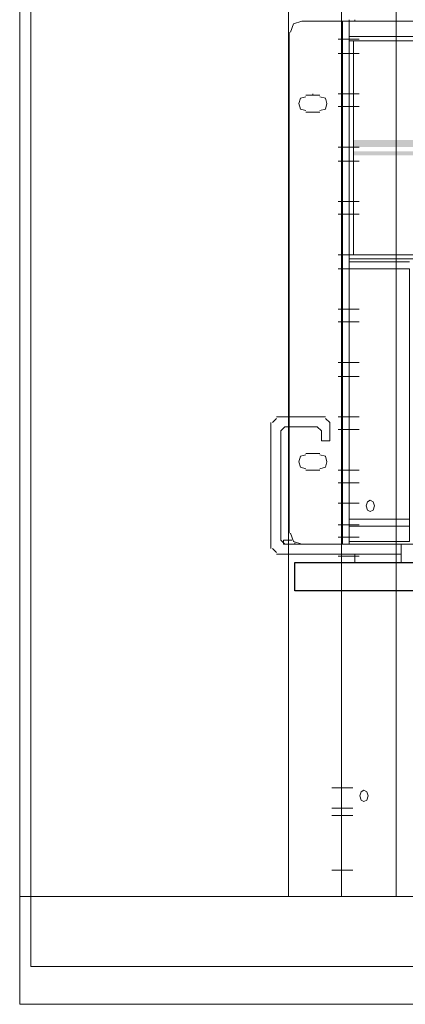
# Model space of a CAD drawing. Units: millimetres. Extents: x 2709 to 3663, y 1062 to 1764.
# Drawn here: x 2836 to 2848, y 1343 to 1373 of the extents above; entities that cross this region are included whole.
import ezdxf

# ---------------------------------------------------------------- set-up
doc = ezdxf.new("R2010")
doc.units = ezdxf.units.MM

msp = doc.modelspace()

# ---------------------------------------------------------------- hatches: boundary and pattern name
at = {"true_color": 0xef8200}
h = msp.add_hatch(color=30, dxfattribs=at)
h.dxf.hatch_style = 2
h.paths.add_polyline_path([(2846.438, 1369.401), (2849.571, 1369.189), (2846.438, 1369.189)])
h = msp.add_hatch(color=30, dxfattribs=at)
h.dxf.hatch_style = 2
h.paths.add_polyline_path([(2846.438, 1369.401), (2849.571, 1369.401), (2849.571, 1369.189)])
h = msp.add_hatch(color=30, dxfattribs=at)
h.dxf.hatch_style = 2
h.paths.add_polyline_path([(2846.438, 1369.401), (2856.133, 1369.189), (2846.438, 1369.189)])
h = msp.add_hatch(color=30, dxfattribs=at)
h.dxf.hatch_style = 2
h.paths.add_polyline_path([(2846.438, 1369.401), (2856.133, 1369.401), (2856.133, 1369.189)])
h = msp.add_hatch(color=30, dxfattribs=at)
h.dxf.hatch_style = 2
h.paths.add_polyline_path([(2846.438, 1369.062), (2849.571, 1368.935), (2846.438, 1368.935)])
h = msp.add_hatch(color=30, dxfattribs=at)
h.dxf.hatch_style = 2
h.paths.add_polyline_path([(2846.438, 1369.062), (2849.571, 1369.062), (2849.571, 1368.935)])
h = msp.add_hatch(color=30, dxfattribs=at)
h.dxf.hatch_style = 2
h.paths.add_polyline_path([(2846.438, 1369.062), (2856.133, 1368.935), (2846.438, 1368.935)])
h = msp.add_hatch(color=30, dxfattribs=at)
h.dxf.hatch_style = 2
h.paths.add_polyline_path([(2846.438, 1369.062), (2856.133, 1369.062), (2856.133, 1368.935)])

# ---------------------------------------------------------------- linework, layer by layer
at = {"color": 7, "lineweight": 0}
for points in [[(2836.34, 1343.242), (2836.34, 1486.54), (2836.34, 1343.242), (2836.34, 1486.54), (2836.34, 1343.242), (2836.34, 1486.54), (2836.34, 1343.242), (2836.34, 1486.54), (2836.34, 1343.242), (2836.34, 1486.54), (2836.34, 1343.242), (2836.34, 1486.54), (2836.34, 1343.242), (2836.34, 1486.54), (2836.34, 1343.242), (2836.34, 1486.54), (2836.34, 1343.242), (2836.34, 1486.54)], [(2836.34, 1343.242), (2836.34, 1486.54), (2836.34, 1343.242), (2836.34, 1486.54), (2836.34, 1343.242), (2836.34, 1486.54)], [(2844.468, 1346.501), (2846.077, 1346.501), (2846.077, 1468.633), (2844.468, 1468.633)], [(2844.468, 1346.501), (2847.728, 1346.501), (2847.728, 1468.633), (2844.468, 1468.633)], [(2847.073, 1358.328), (2847.031, 1358.455), (2846.946, 1358.497), (2846.862, 1358.455), (2846.819, 1358.328), (2846.862, 1358.201), (2846.946, 1358.159), (2847.031, 1358.201)], [(2848.132, 1357.929), (2848.132, 1357.717), (2846.311, 1357.717), (2846.311, 1357.929)], [(2846.881, 1349.549), (2846.839, 1349.676), (2846.754, 1349.719), (2846.67, 1349.676), (2846.627, 1349.549), (2846.67, 1349.422), (2846.754, 1349.38), (2846.839, 1349.422)]]:
    msp.add_lwpolyline(points, close=True, dxfattribs=at)
for points in [[(2836.34, 1343.242), (2836.34, 1486.54)], [(2836.679, 1344.385), (2888.072, 1344.385), (2888.072, 1467.49)], [(2836.679, 1467.49), (2836.679, 1344.385)], [(2844.872, 1372.999), (2844.618, 1372.915), (2844.533, 1372.661)], [(2844.872, 1372.999), (2846.1, 1372.999), (2846.1, 1357.167), (2844.872, 1357.167)], [(2846.1, 1372.999), (2846.311, 1372.999)], [(2846.311, 1372.999), (2846.311, 1373.042)], [(2846.311, 1372.534), (2846.311, 1372.999), (2877.892, 1372.999), (2877.892, 1372.534)], [(2877.892, 1372.999), (2846.311, 1372.999)], [(2846.481, 1372.999), (2846.438, 1372.999)], [(2846.481, 1372.999), (2846.65, 1372.999), (2846.692, 1372.999)], [(2846.692, 1372.999), (2877.511, 1372.999)], [(2844.491, 1372.661), (2844.491, 1357.505)], [(2845.973, 1372.449), (2846.608, 1372.449)], [(2846.438, 1372.407), (2846.311, 1372.407), (2846.311, 1372.534)], [(2846.311, 1372.407), (2846.311, 1365.93)], [(2846.438, 1372.407), (2846.438, 1365.93)], [(2845.973, 1372.023), (2846.608, 1372.023)], [(2844.999, 1370.713), (2844.83, 1370.671), (2844.787, 1370.502), (2844.83, 1370.332), (2844.999, 1370.29)], [(2844.999, 1370.756), (2845.422, 1370.756)], [(2845.211, 1370.756), (2845.211, 1370.798)], [(2845.422, 1370.29), (2845.592, 1370.332), (2845.634, 1370.502), (2845.592, 1370.671), (2845.422, 1370.713)], [(2845.973, 1370.798), (2846.608, 1370.798)], [(2845.973, 1370.414), (2846.608, 1370.414)], [(2845.422, 1370.248), (2844.999, 1370.248)], [(2845.973, 1369.189), (2846.608, 1369.189)], [(2845.973, 1368.763), (2846.608, 1368.763)], [(2845.973, 1367.538), (2846.608, 1367.538)], [(2845.973, 1367.155), (2846.608, 1367.155)], [(2845.973, 1365.93), (2846.608, 1365.93)], [(2877.892, 1365.93), (2877.892, 1365.803), (2846.311, 1365.803), (2846.311, 1365.93), (2846.438, 1365.93)], [(2846.438, 1365.93), (2877.723, 1365.93)], [(2846.311, 1365.718), (2846.311, 1365.803)], [(2848.132, 1365.718), (2846.311, 1365.718)], [(2846.311, 1365.506), (2846.311, 1365.718)], [(2845.973, 1365.504), (2846.608, 1365.504)], [(2846.311, 1357.929), (2846.311, 1365.506), (2848.132, 1365.506), (2848.132, 1357.929)], [(2845.973, 1364.279), (2846.608, 1364.279)], [(2845.973, 1363.895), (2846.608, 1363.895)], [(2845.973, 1362.67), (2846.608, 1362.67)], [(2845.973, 1362.244), (2846.608, 1362.244)], [(2845.973, 1361.019), (2846.608, 1361.019)], [(2845.973, 1360.635), (2846.608, 1360.635)], [(2844.999, 1359.876), (2844.83, 1359.834), (2844.787, 1359.664), (2844.83, 1359.495), (2844.999, 1359.453)], [(2844.999, 1359.918), (2845.422, 1359.918)], [(2845.422, 1359.453), (2845.592, 1359.495), (2845.634, 1359.664), (2845.592, 1359.834), (2845.422, 1359.876)], [(2845.422, 1359.41), (2844.999, 1359.41)], [(2845.973, 1359.41), (2846.608, 1359.41)], [(2845.973, 1359.027), (2846.608, 1359.027)], [(2845.973, 1358.413), (2846.608, 1358.413)], [(2844.533, 1357.505), (2844.618, 1357.251), (2844.872, 1357.167)], [(2845.973, 1357.759), (2846.608, 1357.759)], [(2848.132, 1357.717), (2848.132, 1357.251), (2846.311, 1357.251), (2846.311, 1357.717)], [(2844.66, 1357.167), (2844.322, 1357.167), (2844.322, 1357.294), (2844.576, 1357.294)], [(2845.973, 1357.376), (2846.608, 1357.376)], [(2846.311, 1357.251), (2846.311, 1357.294)], [(2846.311, 1357.251), (2848.132, 1357.251)], [(2877.892, 1357.251), (2877.892, 1357.167), (2846.311, 1357.167), (2846.311, 1357.251)], [(2844.66, 1357.167), (2844.872, 1357.167)], [(2846.311, 1357.167), (2846.1, 1357.167)], [(2845.973, 1356.804), (2846.608, 1356.804)], [(2845.781, 1349.792), (2846.416, 1349.792)], [(2845.781, 1349.178), (2846.416, 1349.178)], [(2845.781, 1348.957), (2846.416, 1348.957)], [(2845.781, 1347.306), (2846.416, 1347.306)], [(2836.34, 1346.501), (2888.41, 1346.501)], [(2836.34, 1343.242), (2888.41, 1343.242)]]:
    msp.add_lwpolyline(points, dxfattribs=at)
at = {"color": 8, "lineweight": 0, "true_color": 0x808080}
for points in [[(2846.481, 1372.999), (2846.481, 1373.042)], [(2846.311, 1372.534), (2856.175, 1372.534)], [(2856.133, 1372.407), (2846.438, 1372.407)], [(2844.66, 1357.209), (2844.66, 1357.167)]]:
    msp.add_lwpolyline(points, dxfattribs=at)
at = {"color": 1, "lineweight": 0, "true_color": 0xff0000}
for points in [[(2843.941, 1360.85), (2843.941, 1357.04)], [(2844.11, 1360.977), (2843.983, 1360.85)], [(2845.592, 1361.019), (2844.11, 1361.019)], [(2845.719, 1360.85), (2845.592, 1360.977)], [(2845.719, 1360.299), (2845.719, 1360.85)], [(2844.364, 1360.723), (2844.237, 1360.596)], [(2844.237, 1360.596), (2844.237, 1357.294)], [(2845.338, 1360.723), (2844.364, 1360.723)], [(2845.465, 1360.596), (2845.338, 1360.723)], [(2845.465, 1360.299), (2845.465, 1360.596)], [(2845.465, 1360.299), (2845.719, 1360.299)], [(2844.237, 1357.294), (2844.364, 1357.167)], [(2843.983, 1357.04), (2844.11, 1356.913)], [(2844.11, 1356.87), (2847.878, 1356.87)], [(2844.364, 1357.167), (2847.878, 1357.167)], [(2846.481, 1356.616), (2847.878, 1356.616), (2847.878, 1357.167)], [(2846.481, 1356.616), (2846.481, 1356.87)]]:
    msp.add_lwpolyline(points, dxfattribs=at)
at = {"color": 4}
msp.add_lwpolyline([(2844.66, 1356.615), (2880.474, 1356.615), (2880.474, 1355.753), (2844.66, 1355.753)], close=True, dxfattribs=at)

doc.saveas('drawing.dxf')
